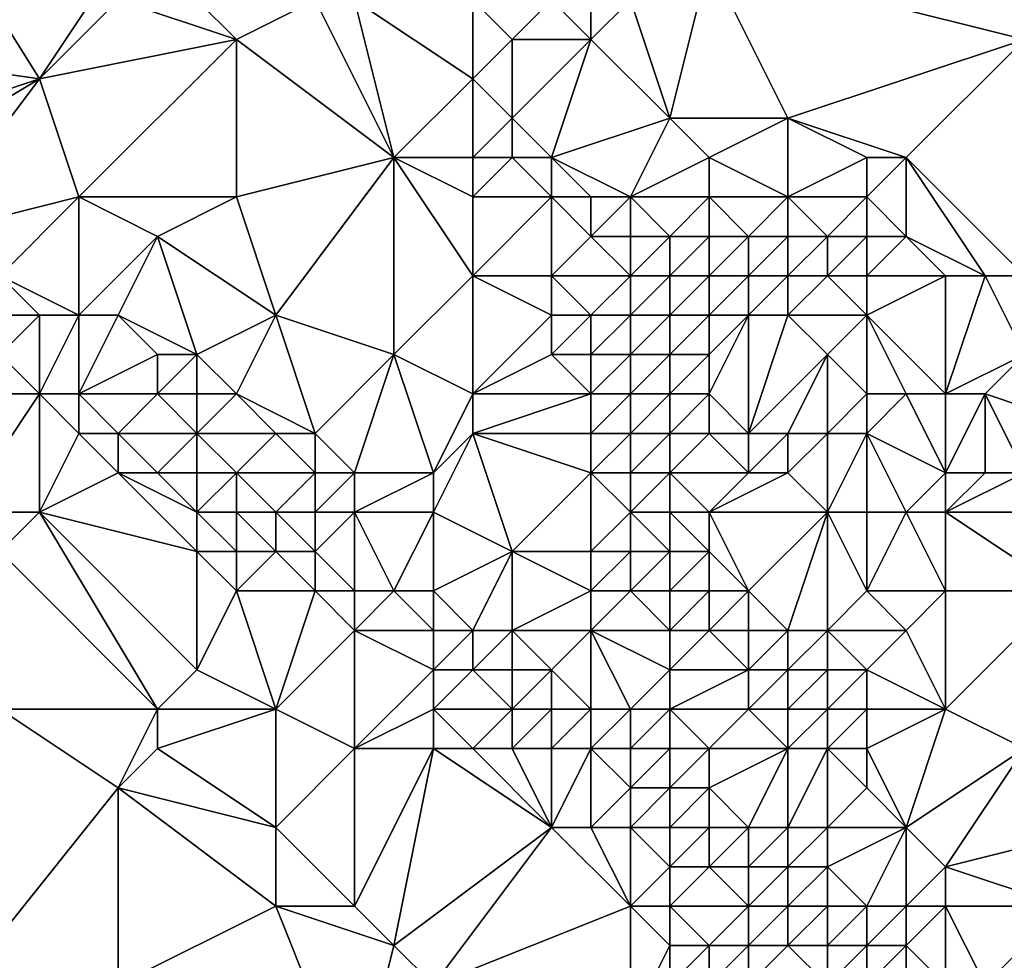
# Model space of a CAD drawing. Units: metres. Extents: x 69375 to 70000, y 357000 to 357500.
# Drawn here: x 69726 to 69750, y 357014 to 357038 of the extents above; entities that cross this region are included whole.
import ezdxf

# ---------------------------------------------------------------- set-up
doc = ezdxf.new("R2010")
doc.units = ezdxf.units.M
doc.layers.add('Terrain', color=15, linetype='Continuous')

msp = doc.modelspace()

# ---------------------------------------------------------------- linework, layer by layer
at = {"layer": 'Terrain'}
for points in [[(69721, 357044, 465.01), (69719, 357037, 468.15), (69726, 357036, 466.59), (69721, 357044, 465.01)], [(69721, 357044, 465.01), (69726, 357036, 466.59), (69728, 357039, 464.6), (69721, 357044, 465.01)], [(69751, 357037, 459.37), (69751, 357042, 457.53), (69743, 357039, 460.89), (69751, 357037, 459.37)], [(69726, 357036, 466.59), (69728, 357038, 465.04), (69728, 357039, 464.6), (69726, 357036, 466.59)], [(69742, 357035, 462.61), (69743, 357039, 460.89), (69741, 357038, 461.98), (69742, 357035, 462.61)], [(69745, 357035, 461.66), (69743, 357039, 460.89), (69742, 357035, 462.61), (69745, 357035, 461.66)], [(69745, 357035, 461.66), (69751, 357037, 459.37), (69743, 357039, 460.89), (69745, 357035, 461.66)], [(69726, 357036, 466.59), (69731, 357037, 464.59), (69728, 357038, 465.04), (69726, 357036, 466.59)], [(69731, 357037, 464.59), (69730, 357038, 464.46), (69728, 357038, 465.04), (69731, 357037, 464.59)], [(69731, 357037, 464.59), (69733, 357038, 463.8), (69730, 357038, 464.46), (69731, 357037, 464.59)], [(69735, 357034, 464.58), (69733, 357038, 463.8), (69731, 357037, 464.59), (69735, 357034, 464.58)], [(69735, 357034, 464.58), (69734, 357038, 463.44), (69733, 357038, 463.8), (69735, 357034, 464.58)], [(69735, 357034, 464.58), (69737, 357036, 462.9), (69734, 357038, 463.44), (69735, 357034, 464.58)], [(69737, 357036, 462.9), (69737, 357038, 462.28), (69734, 357038, 463.44), (69737, 357036, 462.9)], [(69737, 357036, 462.9), (69738, 357037, 462.4), (69737, 357038, 462.28), (69737, 357036, 462.9)], [(69738, 357037, 462.4), (69739, 357038, 462.31), (69737, 357038, 462.28), (69738, 357037, 462.4)], [(69740, 357037, 462.43), (69739, 357038, 462.31), (69738, 357037, 462.4), (69740, 357037, 462.43)], [(69740, 357037, 462.43), (69740, 357038, 462.24), (69739, 357038, 462.31), (69740, 357037, 462.43)], [(69742, 357035, 462.61), (69741, 357038, 461.98), (69740, 357037, 462.43), (69742, 357035, 462.61)], [(69740, 357037, 462.43), (69741, 357038, 461.98), (69740, 357038, 462.24), (69740, 357037, 462.43)], [(69726, 357036, 466.59), (69719, 357037, 468.15), (69720, 357034, 469.1), (69726, 357036, 466.59)], [(69727, 357033, 467.24), (69731, 357037, 464.59), (69726, 357036, 466.59), (69727, 357033, 467.24)], [(69731, 357033, 466.19), (69731, 357037, 464.59), (69727, 357033, 467.24), (69731, 357033, 466.19)], [(69731, 357033, 466.19), (69735, 357034, 464.58), (69731, 357037, 464.59), (69731, 357033, 466.19)], [(69738, 357035, 462.91), (69738, 357037, 462.4), (69737, 357036, 462.9), (69738, 357035, 462.91)], [(69739, 357034, 462.95), (69740, 357037, 462.43), (69738, 357035, 462.91), (69739, 357034, 462.95)], [(69738, 357035, 462.91), (69740, 357037, 462.43), (69738, 357037, 462.4), (69738, 357035, 462.91)], [(69739, 357034, 462.95), (69742, 357035, 462.61), (69740, 357037, 462.43), (69739, 357034, 462.95)], [(69748, 357034, 461.03), (69751, 357037, 459.37), (69745, 357035, 461.66), (69748, 357034, 461.03)], [(69751, 357031, 461.27), (69751, 357037, 459.37), (69748, 357034, 461.03), (69751, 357031, 461.27)], [(69726, 357036, 466.59), (69720, 357034, 469.1), (69721, 357033, 469.12), (69726, 357036, 466.59)], [(69723, 357032, 468.92), (69726, 357036, 466.59), (69721, 357033, 469.12), (69723, 357032, 468.92)], [(69723, 357032, 468.92), (69727, 357033, 467.24), (69726, 357036, 466.59), (69723, 357032, 468.92)], [(69737, 357034, 463.78), (69737, 357036, 462.9), (69735, 357034, 464.58), (69737, 357034, 463.78)], [(69737, 357034, 463.78), (69738, 357035, 462.91), (69737, 357036, 462.9), (69737, 357034, 463.78)], [(69738, 357034, 463.31), (69738, 357035, 462.91), (69737, 357034, 463.78), (69738, 357034, 463.31)], [(69739, 357034, 462.95), (69738, 357035, 462.91), (69738, 357034, 463.31), (69739, 357034, 462.95)], [(69741, 357033, 462.94), (69742, 357035, 462.61), (69739, 357034, 462.95), (69741, 357033, 462.94)], [(69741, 357033, 462.94), (69743, 357034, 462.72), (69742, 357035, 462.61), (69741, 357033, 462.94)], [(69745, 357035, 461.66), (69742, 357035, 462.61), (69743, 357034, 462.72), (69745, 357035, 461.66)], [(69745, 357033, 462.57), (69745, 357035, 461.66), (69743, 357034, 462.72), (69745, 357033, 462.57)], [(69745, 357033, 462.57), (69747, 357034, 461.33), (69745, 357035, 461.66), (69745, 357033, 462.57)], [(69748, 357034, 461.03), (69745, 357035, 461.66), (69747, 357034, 461.33), (69748, 357034, 461.03)], [(69732, 357030, 466.82), (69735, 357034, 464.58), (69731, 357033, 466.19), (69732, 357030, 466.82)], [(69735, 357029, 466.22), (69735, 357034, 464.58), (69732, 357030, 466.82), (69735, 357029, 466.22)], [(69735, 357029, 466.22), (69737, 357031, 465.08), (69735, 357034, 464.58), (69735, 357029, 466.22)], [(69737, 357031, 465.08), (69737, 357033, 464.25), (69735, 357034, 464.58), (69737, 357031, 465.08)], [(69737, 357033, 464.25), (69737, 357034, 463.78), (69735, 357034, 464.58), (69737, 357033, 464.25)], [(69739, 357033, 463.35), (69738, 357034, 463.31), (69737, 357033, 464.25), (69739, 357033, 463.35)], [(69737, 357033, 464.25), (69738, 357034, 463.31), (69737, 357034, 463.78), (69737, 357033, 464.25)], [(69739, 357033, 463.35), (69739, 357034, 462.95), (69738, 357034, 463.31), (69739, 357033, 463.35)], [(69741, 357033, 462.94), (69739, 357034, 462.95), (69740, 357033, 463.07), (69741, 357033, 462.94)], [(69740, 357033, 463.07), (69739, 357034, 462.95), (69739, 357033, 463.35), (69740, 357033, 463.07)], [(69743, 357033, 462.97), (69743, 357034, 462.72), (69741, 357033, 462.94), (69743, 357033, 462.97)], [(69745, 357033, 462.57), (69743, 357034, 462.72), (69743, 357033, 462.97), (69745, 357033, 462.57)], [(69747, 357033, 461.72), (69747, 357034, 461.33), (69745, 357033, 462.57), (69747, 357033, 461.72)], [(69748, 357032, 461.74), (69748, 357034, 461.03), (69747, 357033, 461.72), (69748, 357032, 461.74)], [(69747, 357033, 461.72), (69748, 357034, 461.03), (69747, 357034, 461.33), (69747, 357033, 461.72)], [(69751, 357031, 461.27), (69748, 357034, 461.03), (69750, 357031, 461.51), (69751, 357031, 461.27)], [(69750, 357031, 461.51), (69748, 357034, 461.03), (69748, 357032, 461.74), (69750, 357031, 461.51)], [(69725, 357031, 468.68), (69727, 357033, 467.24), (69723, 357032, 468.92), (69725, 357031, 468.68)], [(69727, 357030, 468.51), (69727, 357033, 467.24), (69725, 357031, 468.68), (69727, 357030, 468.51)], [(69727, 357030, 468.51), (69729, 357032, 467.07), (69727, 357033, 467.24), (69727, 357030, 468.51)], [(69729, 357032, 467.07), (69731, 357033, 466.19), (69727, 357033, 467.24), (69729, 357032, 467.07)], [(69732, 357030, 466.82), (69731, 357033, 466.19), (69729, 357032, 467.07), (69732, 357030, 466.82)], [(69739, 357031, 464.36), (69739, 357033, 463.35), (69737, 357031, 465.08), (69739, 357031, 464.36)], [(69737, 357031, 465.08), (69739, 357033, 463.35), (69737, 357033, 464.25), (69737, 357031, 465.08)], [(69739, 357031, 464.36), (69740, 357032, 463.44), (69739, 357033, 463.35), (69739, 357031, 464.36)], [(69740, 357032, 463.44), (69740, 357033, 463.07), (69739, 357033, 463.35), (69740, 357032, 463.44)], [(69741, 357032, 463.16), (69741, 357033, 462.94), (69740, 357032, 463.44), (69741, 357032, 463.16)], [(69740, 357032, 463.44), (69741, 357033, 462.94), (69740, 357033, 463.07), (69740, 357032, 463.44)], [(69742, 357032, 463.07), (69743, 357033, 462.97), (69741, 357033, 462.94), (69742, 357032, 463.07)], [(69742, 357032, 463.07), (69741, 357033, 462.94), (69741, 357032, 463.16), (69742, 357032, 463.07)], [(69743, 357032, 463.11), (69743, 357033, 462.97), (69742, 357032, 463.07), (69743, 357032, 463.11)], [(69744, 357032, 463.13), (69743, 357033, 462.97), (69743, 357032, 463.11), (69744, 357032, 463.13)], [(69744, 357032, 463.13), (69745, 357033, 462.57), (69743, 357033, 462.97), (69744, 357032, 463.13)], [(69745, 357032, 462.97), (69745, 357033, 462.57), (69744, 357032, 463.13), (69745, 357032, 462.97)], [(69746, 357032, 462.63), (69745, 357033, 462.57), (69745, 357032, 462.97), (69746, 357032, 462.63)], [(69746, 357032, 462.63), (69747, 357033, 461.72), (69745, 357033, 462.57), (69746, 357032, 462.63)], [(69747, 357032, 462.17), (69747, 357033, 461.72), (69746, 357032, 462.63), (69747, 357032, 462.17)], [(69748, 357032, 461.74), (69747, 357033, 461.72), (69747, 357032, 462.17), (69748, 357032, 461.74)], [(69728, 357030, 468.27), (69729, 357032, 467.07), (69727, 357030, 468.51), (69728, 357030, 468.27)], [(69730, 357029, 468.04), (69729, 357032, 467.07), (69728, 357030, 468.27), (69730, 357029, 468.04)], [(69730, 357029, 468.04), (69732, 357030, 466.82), (69729, 357032, 467.07), (69730, 357029, 468.04)], [(69741, 357031, 463.46), (69740, 357032, 463.44), (69739, 357031, 464.36), (69741, 357031, 463.46)], [(69741, 357031, 463.46), (69741, 357032, 463.16), (69740, 357032, 463.44), (69741, 357031, 463.46)], [(69742, 357031, 463.2), (69742, 357032, 463.07), (69741, 357031, 463.46), (69742, 357031, 463.2)], [(69741, 357031, 463.46), (69742, 357032, 463.07), (69741, 357032, 463.16), (69741, 357031, 463.46)], [(69743, 357031, 463.18), (69743, 357032, 463.11), (69742, 357031, 463.2), (69743, 357031, 463.18)], [(69742, 357031, 463.2), (69743, 357032, 463.11), (69742, 357032, 463.07), (69742, 357031, 463.2)], [(69744, 357031, 463.29), (69744, 357032, 463.13), (69743, 357031, 463.18), (69744, 357031, 463.29)], [(69744, 357032, 463.13), (69743, 357032, 463.11), (69743, 357031, 463.18), (69744, 357032, 463.13)], [(69745, 357031, 463.29), (69745, 357032, 462.97), (69744, 357031, 463.29), (69745, 357031, 463.29)], [(69744, 357031, 463.29), (69745, 357032, 462.97), (69744, 357032, 463.13), (69744, 357031, 463.29)], [(69746, 357031, 463.06), (69746, 357032, 462.63), (69745, 357031, 463.29), (69746, 357031, 463.06)], [(69745, 357031, 463.29), (69746, 357032, 462.63), (69745, 357032, 462.97), (69745, 357031, 463.29)], [(69747, 357031, 462.63), (69747, 357032, 462.17), (69746, 357031, 463.06), (69747, 357031, 462.63)], [(69746, 357031, 463.06), (69747, 357032, 462.17), (69746, 357032, 462.63), (69746, 357031, 463.06)], [(69749, 357031, 461.77), (69748, 357032, 461.74), (69747, 357031, 462.63), (69749, 357031, 461.77)], [(69747, 357031, 462.63), (69748, 357032, 461.74), (69747, 357032, 462.17), (69747, 357031, 462.63)], [(69750, 357031, 461.51), (69748, 357032, 461.74), (69749, 357031, 461.77), (69750, 357031, 461.51)], [(69726, 357030, 468.72), (69725, 357031, 468.68), (69724, 357030, 469.09), (69726, 357030, 468.72)], [(69727, 357030, 468.51), (69725, 357031, 468.68), (69726, 357030, 468.72), (69727, 357030, 468.51)], [(69737, 357028, 466.04), (69737, 357031, 465.08), (69735, 357029, 466.22), (69737, 357028, 466.04)], [(69737, 357028, 466.04), (69739, 357030, 464.89), (69737, 357031, 465.08), (69737, 357028, 466.04)], [(69739, 357030, 464.89), (69739, 357031, 464.36), (69737, 357031, 465.08), (69739, 357030, 464.89)], [(69740, 357030, 464.48), (69741, 357031, 463.46), (69739, 357031, 464.36), (69740, 357030, 464.48)], [(69740, 357030, 464.48), (69739, 357031, 464.36), (69739, 357030, 464.89), (69740, 357030, 464.48)], [(69741, 357030, 463.89), (69741, 357031, 463.46), (69740, 357030, 464.48), (69741, 357030, 463.89)], [(69742, 357030, 463.46), (69742, 357031, 463.2), (69741, 357030, 463.89), (69742, 357030, 463.46)], [(69741, 357030, 463.89), (69742, 357031, 463.2), (69741, 357031, 463.46), (69741, 357030, 463.89)], [(69743, 357030, 463.3), (69743, 357031, 463.18), (69742, 357030, 463.46), (69743, 357030, 463.3)], [(69742, 357030, 463.46), (69743, 357031, 463.18), (69742, 357031, 463.2), (69742, 357030, 463.46)], [(69744, 357030, 463.38), (69744, 357031, 463.29), (69743, 357030, 463.3), (69744, 357030, 463.38)], [(69744, 357031, 463.29), (69743, 357031, 463.18), (69743, 357030, 463.3), (69744, 357031, 463.29)], [(69745, 357030, 463.47), (69745, 357031, 463.29), (69744, 357030, 463.38), (69745, 357030, 463.47)], [(69744, 357030, 463.38), (69745, 357031, 463.29), (69744, 357031, 463.29), (69744, 357030, 463.38)], [(69747, 357030, 463.08), (69746, 357031, 463.06), (69745, 357030, 463.47), (69747, 357030, 463.08)], [(69745, 357030, 463.47), (69746, 357031, 463.06), (69745, 357031, 463.29), (69745, 357030, 463.47)], [(69747, 357030, 463.08), (69747, 357031, 462.63), (69746, 357031, 463.06), (69747, 357030, 463.08)], [(69749, 357028, 463.17), (69749, 357031, 461.77), (69747, 357030, 463.08), (69749, 357028, 463.17)], [(69747, 357030, 463.08), (69749, 357031, 461.77), (69747, 357031, 462.63), (69747, 357030, 463.08)], [(69749, 357028, 463.17), (69750, 357031, 461.51), (69749, 357031, 461.77), (69749, 357028, 463.17)], [(69749, 357028, 463.17), (69751, 357029, 461.9), (69750, 357031, 461.51), (69749, 357028, 463.17)], [(69751, 357029, 461.9), (69751, 357031, 461.27), (69750, 357031, 461.51), (69751, 357029, 461.9)], [(69725, 357029, 468.97), (69726, 357030, 468.72), (69724, 357030, 469.09), (69725, 357029, 468.97)], [(69726, 357028, 468.86), (69726, 357030, 468.72), (69725, 357029, 468.97), (69726, 357028, 468.86)], [(69727, 357028, 468.71), (69727, 357030, 468.51), (69726, 357028, 468.86), (69727, 357028, 468.71)], [(69726, 357028, 468.86), (69727, 357030, 468.51), (69726, 357030, 468.72), (69726, 357028, 468.86)], [(69727, 357028, 468.71), (69729, 357029, 468.34), (69728, 357030, 468.27), (69727, 357028, 468.71)], [(69727, 357028, 468.71), (69728, 357030, 468.27), (69727, 357030, 468.51), (69727, 357028, 468.71)], [(69730, 357029, 468.04), (69728, 357030, 468.27), (69729, 357029, 468.34), (69730, 357029, 468.04)], [(69731, 357028, 468.02), (69732, 357030, 466.82), (69730, 357029, 468.04), (69731, 357028, 468.02)], [(69733, 357027, 467.69), (69732, 357030, 466.82), (69731, 357028, 468.02), (69733, 357027, 467.69)], [(69733, 357027, 467.69), (69735, 357029, 466.22), (69732, 357030, 466.82), (69733, 357027, 467.69)], [(69737, 357028, 466.04), (69739, 357029, 465.3), (69739, 357030, 464.89), (69737, 357028, 466.04)], [(69740, 357029, 464.93), (69740, 357030, 464.48), (69739, 357029, 465.3), (69740, 357029, 464.93)], [(69739, 357029, 465.3), (69740, 357030, 464.48), (69739, 357030, 464.89), (69739, 357029, 465.3)], [(69741, 357029, 464.35), (69741, 357030, 463.89), (69740, 357029, 464.93), (69741, 357029, 464.35)], [(69740, 357029, 464.93), (69741, 357030, 463.89), (69740, 357030, 464.48), (69740, 357029, 464.93)], [(69742, 357029, 463.8), (69742, 357030, 463.46), (69741, 357029, 464.35), (69742, 357029, 463.8)], [(69741, 357029, 464.35), (69742, 357030, 463.46), (69741, 357030, 463.89), (69741, 357029, 464.35)], [(69743, 357029, 463.48), (69743, 357030, 463.3), (69742, 357029, 463.8), (69743, 357029, 463.48)], [(69742, 357029, 463.8), (69743, 357030, 463.3), (69742, 357030, 463.46), (69742, 357029, 463.8)], [(69744, 357027, 464.01), (69744, 357030, 463.38), (69743, 357028, 463.82), (69744, 357027, 464.01)], [(69744, 357030, 463.38), (69743, 357030, 463.3), (69743, 357029, 463.48), (69744, 357030, 463.38)], [(69744, 357030, 463.38), (69743, 357029, 463.48), (69743, 357028, 463.82), (69744, 357030, 463.38)], [(69744, 357027, 464.01), (69746, 357029, 463.64), (69745, 357030, 463.47), (69744, 357027, 464.01)], [(69744, 357027, 464.01), (69745, 357030, 463.47), (69744, 357030, 463.38), (69744, 357027, 464.01)], [(69746, 357029, 463.64), (69747, 357030, 463.08), (69745, 357030, 463.47), (69746, 357029, 463.64)], [(69747, 357028, 463.78), (69747, 357030, 463.08), (69746, 357029, 463.64), (69747, 357028, 463.78)], [(69749, 357028, 463.17), (69747, 357030, 463.08), (69748, 357028, 463.55), (69749, 357028, 463.17)], [(69748, 357028, 463.55), (69747, 357030, 463.08), (69747, 357028, 463.78), (69748, 357028, 463.55)], [(69726, 357028, 468.86), (69725, 357029, 468.97), (69724, 357028, 469.33), (69726, 357028, 468.86)], [(69729, 357028, 468.48), (69729, 357029, 468.34), (69727, 357028, 468.71), (69729, 357028, 468.48)], [(69730, 357028, 468.29), (69730, 357029, 468.04), (69729, 357028, 468.48), (69730, 357028, 468.29)], [(69729, 357028, 468.48), (69730, 357029, 468.04), (69729, 357029, 468.34), (69729, 357028, 468.48)], [(69731, 357028, 468.02), (69730, 357029, 468.04), (69730, 357028, 468.29), (69731, 357028, 468.02)], [(69734, 357026, 467.7), (69735, 357029, 466.22), (69733, 357027, 467.69), (69734, 357026, 467.7)], [(69736, 357026, 467.2), (69735, 357029, 466.22), (69734, 357026, 467.7), (69736, 357026, 467.2)], [(69736, 357026, 467.2), (69737, 357028, 466.04), (69735, 357029, 466.22), (69736, 357026, 467.2)], [(69740, 357028, 465.31), (69739, 357029, 465.3), (69737, 357028, 466.04), (69740, 357028, 465.31)], [(69740, 357028, 465.31), (69740, 357029, 464.93), (69739, 357029, 465.3), (69740, 357028, 465.31)], [(69741, 357028, 464.79), (69741, 357029, 464.35), (69740, 357028, 465.31), (69741, 357028, 464.79)], [(69740, 357028, 465.31), (69741, 357029, 464.35), (69740, 357029, 464.93), (69740, 357028, 465.31)], [(69742, 357028, 464.22), (69742, 357029, 463.8), (69741, 357028, 464.79), (69742, 357028, 464.22)], [(69741, 357028, 464.79), (69742, 357029, 463.8), (69741, 357029, 464.35), (69741, 357028, 464.79)], [(69743, 357028, 463.82), (69743, 357029, 463.48), (69742, 357028, 464.22), (69743, 357028, 463.82)], [(69742, 357028, 464.22), (69743, 357029, 463.48), (69742, 357029, 463.8), (69742, 357028, 464.22)], [(69745, 357027, 463.88), (69746, 357029, 463.64), (69744, 357027, 464.01), (69745, 357027, 463.88)], [(69746, 357027, 463.91), (69746, 357029, 463.64), (69745, 357027, 463.88), (69746, 357027, 463.91)], [(69746, 357027, 463.91), (69747, 357028, 463.78), (69746, 357029, 463.64), (69746, 357027, 463.91)], [(69750, 357028, 462.75), (69751, 357029, 461.9), (69749, 357028, 463.17), (69750, 357028, 462.75)], [(69753, 357027, 462.25), (69751, 357029, 461.9), (69750, 357028, 462.75), (69753, 357027, 462.25)], [(69726, 357025, 469.91), (69726, 357028, 468.86), (69724, 357025, 470.66), (69726, 357025, 469.91)], [(69724, 357025, 470.66), (69726, 357028, 468.86), (69724, 357028, 469.33), (69724, 357025, 470.66)], [(69726, 357025, 469.91), (69727, 357027, 468.77), (69726, 357028, 468.86), (69726, 357025, 469.91)], [(69727, 357027, 468.77), (69727, 357028, 468.71), (69726, 357028, 468.86), (69727, 357027, 468.77)], [(69728, 357027, 468.59), (69729, 357028, 468.48), (69727, 357028, 468.71), (69728, 357027, 468.59)], [(69728, 357027, 468.59), (69727, 357028, 468.71), (69727, 357027, 468.77), (69728, 357027, 468.59)], [(69730, 357027, 468.34), (69729, 357028, 468.48), (69728, 357027, 468.59), (69730, 357027, 468.34)], [(69730, 357027, 468.34), (69730, 357028, 468.29), (69729, 357028, 468.48), (69730, 357027, 468.34)], [(69732, 357027, 467.97), (69731, 357028, 468.02), (69730, 357027, 468.34), (69732, 357027, 467.97)], [(69730, 357027, 468.34), (69731, 357028, 468.02), (69730, 357028, 468.29), (69730, 357027, 468.34)], [(69733, 357027, 467.69), (69731, 357028, 468.02), (69732, 357027, 467.97), (69733, 357027, 467.69)], [(69736, 357026, 467.2), (69737, 357027, 466.49), (69737, 357028, 466.04), (69736, 357026, 467.2)], [(69740, 357027, 465.74), (69740, 357028, 465.31), (69737, 357027, 466.49), (69740, 357027, 465.74)], [(69737, 357027, 466.49), (69740, 357028, 465.31), (69737, 357028, 466.04), (69737, 357027, 466.49)], [(69741, 357027, 465.29), (69741, 357028, 464.79), (69740, 357027, 465.74), (69741, 357027, 465.29)], [(69740, 357027, 465.74), (69741, 357028, 464.79), (69740, 357028, 465.31), (69740, 357027, 465.74)], [(69742, 357027, 464.78), (69742, 357028, 464.22), (69741, 357027, 465.29), (69742, 357027, 464.78)], [(69741, 357027, 465.29), (69742, 357028, 464.22), (69741, 357028, 464.79), (69741, 357027, 465.29)], [(69743, 357027, 464.32), (69743, 357028, 463.82), (69742, 357027, 464.78), (69743, 357027, 464.32)], [(69742, 357027, 464.78), (69743, 357028, 463.82), (69742, 357028, 464.22), (69742, 357027, 464.78)], [(69744, 357027, 464.01), (69743, 357028, 463.82), (69743, 357027, 464.32), (69744, 357027, 464.01)], [(69747, 357027, 463.97), (69747, 357028, 463.78), (69746, 357027, 463.91), (69747, 357027, 463.97)], [(69749, 357026, 464.14), (69748, 357028, 463.55), (69747, 357027, 463.97), (69749, 357026, 464.14)], [(69747, 357027, 463.97), (69748, 357028, 463.55), (69747, 357028, 463.78), (69747, 357027, 463.97)], [(69749, 357026, 464.14), (69749, 357028, 463.17), (69748, 357028, 463.55), (69749, 357026, 464.14)], [(69750, 357026, 464.02), (69750, 357028, 462.75), (69749, 357026, 464.14), (69750, 357026, 464.02)], [(69749, 357026, 464.14), (69750, 357028, 462.75), (69749, 357028, 463.17), (69749, 357026, 464.14)], [(69751, 357026, 463.81), (69750, 357028, 462.75), (69750, 357026, 464.02), (69751, 357026, 463.81)], [(69751, 357026, 463.81), (69753, 357027, 462.25), (69750, 357028, 462.75), (69751, 357026, 463.81)], [(69726, 357025, 469.91), (69728, 357026, 468.72), (69727, 357027, 468.77), (69726, 357025, 469.91)], [(69728, 357026, 468.72), (69728, 357027, 468.59), (69727, 357027, 468.77), (69728, 357026, 468.72)], [(69729, 357026, 468.49), (69730, 357027, 468.34), (69728, 357027, 468.59), (69729, 357026, 468.49)], [(69729, 357026, 468.49), (69728, 357027, 468.59), (69728, 357026, 468.72), (69729, 357026, 468.49)], [(69730, 357026, 468.32), (69730, 357027, 468.34), (69729, 357026, 468.49), (69730, 357026, 468.32)], [(69731, 357026, 468.2), (69732, 357027, 467.97), (69730, 357027, 468.34), (69731, 357026, 468.2)], [(69731, 357026, 468.2), (69730, 357027, 468.34), (69730, 357026, 468.32), (69731, 357026, 468.2)], [(69733, 357026, 467.92), (69732, 357027, 467.97), (69731, 357026, 468.2), (69733, 357026, 467.92)], [(69733, 357026, 467.92), (69733, 357027, 467.69), (69732, 357027, 467.97), (69733, 357026, 467.92)], [(69734, 357026, 467.7), (69733, 357027, 467.69), (69733, 357026, 467.92), (69734, 357026, 467.7)], [(69736, 357025, 467.48), (69737, 357027, 466.49), (69736, 357026, 467.2), (69736, 357025, 467.48)], [(69736, 357025, 467.48), (69738, 357024, 467.38), (69737, 357027, 466.49), (69736, 357025, 467.48)], [(69740, 357026, 466.25), (69740, 357027, 465.74), (69737, 357027, 466.49), (69740, 357026, 466.25)], [(69740, 357026, 466.25), (69737, 357027, 466.49), (69738, 357024, 467.38), (69740, 357026, 466.25)], [(69741, 357026, 465.87), (69741, 357027, 465.29), (69740, 357026, 466.25), (69741, 357026, 465.87)], [(69740, 357026, 466.25), (69741, 357027, 465.29), (69740, 357027, 465.74), (69740, 357026, 466.25)], [(69742, 357026, 465.42), (69742, 357027, 464.78), (69741, 357026, 465.87), (69742, 357026, 465.42)], [(69741, 357026, 465.87), (69742, 357027, 464.78), (69741, 357027, 465.29), (69741, 357026, 465.87)], [(69742, 357026, 465.42), (69743, 357027, 464.32), (69742, 357027, 464.78), (69742, 357026, 465.42)], [(69744, 357026, 464.52), (69743, 357027, 464.32), (69742, 357026, 465.42), (69744, 357026, 464.52)], [(69744, 357026, 464.52), (69744, 357027, 464.01), (69743, 357027, 464.32), (69744, 357026, 464.52)], [(69745, 357026, 464.19), (69745, 357027, 463.88), (69744, 357026, 464.52), (69745, 357026, 464.19)], [(69744, 357026, 464.52), (69745, 357027, 463.88), (69744, 357027, 464.01), (69744, 357026, 464.52)], [(69746, 357025, 464.31), (69746, 357027, 463.91), (69745, 357026, 464.19), (69746, 357025, 464.31)], [(69745, 357026, 464.19), (69746, 357027, 463.91), (69745, 357027, 463.88), (69745, 357026, 464.19)], [(69747, 357025, 464.18), (69747, 357027, 463.97), (69746, 357025, 464.31), (69747, 357025, 464.18)], [(69746, 357025, 464.31), (69747, 357027, 463.97), (69746, 357027, 463.91), (69746, 357025, 464.31)], [(69748, 357025, 464.26), (69749, 357026, 464.14), (69747, 357027, 463.97), (69748, 357025, 464.26)], [(69748, 357025, 464.26), (69747, 357027, 463.97), (69747, 357025, 464.18), (69748, 357025, 464.26)], [(69726, 357025, 469.91), (69730, 357024, 468.82), (69728, 357026, 468.72), (69726, 357025, 469.91)], [(69730, 357025, 468.44), (69729, 357026, 468.49), (69728, 357026, 468.72), (69730, 357025, 468.44)], [(69730, 357025, 468.44), (69728, 357026, 468.72), (69730, 357024, 468.82), (69730, 357025, 468.44)], [(69730, 357025, 468.44), (69730, 357026, 468.32), (69729, 357026, 468.49), (69730, 357025, 468.44)], [(69731, 357025, 468.25), (69731, 357026, 468.2), (69730, 357025, 468.44), (69731, 357025, 468.25)], [(69730, 357025, 468.44), (69731, 357026, 468.2), (69730, 357026, 468.32), (69730, 357025, 468.44)], [(69732, 357025, 468.11), (69733, 357026, 467.92), (69731, 357026, 468.2), (69732, 357025, 468.11)], [(69732, 357025, 468.11), (69731, 357026, 468.2), (69731, 357025, 468.25), (69732, 357025, 468.11)], [(69733, 357025, 467.97), (69733, 357026, 467.92), (69732, 357025, 468.11), (69733, 357025, 467.97)], [(69734, 357025, 467.82), (69734, 357026, 467.7), (69733, 357025, 467.97), (69734, 357025, 467.82)], [(69733, 357025, 467.97), (69734, 357026, 467.7), (69733, 357026, 467.92), (69733, 357025, 467.97)], [(69736, 357025, 467.48), (69736, 357026, 467.2), (69734, 357025, 467.82), (69736, 357025, 467.48)], [(69734, 357025, 467.82), (69736, 357026, 467.2), (69734, 357026, 467.7), (69734, 357025, 467.82)], [(69740, 357026, 466.25), (69738, 357024, 467.38), (69740, 357024, 467.09), (69740, 357026, 466.25)], [(69741, 357025, 466.44), (69741, 357026, 465.87), (69740, 357026, 466.25), (69741, 357025, 466.44)], [(69741, 357025, 466.44), (69740, 357026, 466.25), (69740, 357024, 467.09), (69741, 357025, 466.44)], [(69742, 357025, 466.05), (69742, 357026, 465.42), (69741, 357025, 466.44), (69742, 357025, 466.05)], [(69741, 357025, 466.44), (69742, 357026, 465.42), (69741, 357026, 465.87), (69741, 357025, 466.44)], [(69743, 357025, 465.63), (69742, 357026, 465.42), (69742, 357025, 466.05), (69743, 357025, 465.63)], [(69744, 357026, 464.52), (69742, 357026, 465.42), (69743, 357025, 465.63), (69744, 357026, 464.52)], [(69746, 357025, 464.31), (69745, 357026, 464.19), (69743, 357025, 465.63), (69746, 357025, 464.31)], [(69745, 357026, 464.19), (69744, 357026, 464.52), (69743, 357025, 465.63), (69745, 357026, 464.19)], [(69749, 357025, 464.36), (69749, 357026, 464.14), (69748, 357025, 464.26), (69749, 357025, 464.36)], [(69752, 357025, 464.09), (69751, 357026, 463.81), (69749, 357025, 464.36), (69752, 357025, 464.09)], [(69749, 357025, 464.36), (69751, 357026, 463.81), (69750, 357026, 464.02), (69749, 357025, 464.36)], [(69749, 357025, 464.36), (69750, 357026, 464.02), (69749, 357026, 464.14), (69749, 357025, 464.36)], [(69726, 357025, 469.91), (69724, 357025, 470.66), (69725, 357024, 470.67), (69726, 357025, 469.91)], [(69726, 357025, 469.91), (69725, 357024, 470.67), (69729, 357020, 470.96), (69726, 357025, 469.91)], [(69726, 357025, 469.91), (69729, 357020, 470.96), (69730, 357021, 470.37), (69726, 357025, 469.91)], [(69726, 357025, 469.91), (69730, 357021, 470.37), (69730, 357024, 468.82), (69726, 357025, 469.91)], [(69731, 357025, 468.25), (69730, 357025, 468.44), (69731, 357024, 468.51), (69731, 357025, 468.25)], [(69730, 357025, 468.44), (69730, 357024, 468.82), (69731, 357024, 468.51), (69730, 357025, 468.44)], [(69732, 357025, 468.11), (69731, 357025, 468.25), (69732, 357024, 468.25), (69732, 357025, 468.11)], [(69731, 357025, 468.25), (69731, 357024, 468.51), (69732, 357024, 468.25), (69731, 357025, 468.25)], [(69733, 357025, 467.97), (69732, 357025, 468.11), (69733, 357024, 468.03), (69733, 357025, 467.97)], [(69732, 357025, 468.11), (69732, 357024, 468.25), (69733, 357024, 468.03), (69732, 357025, 468.11)], [(69734, 357025, 467.82), (69733, 357025, 467.97), (69733, 357024, 468.03), (69734, 357025, 467.82)], [(69734, 357025, 467.82), (69733, 357024, 468.03), (69734, 357023, 468.01), (69734, 357025, 467.82)], [(69736, 357025, 467.48), (69734, 357025, 467.82), (69735, 357023, 467.74), (69736, 357025, 467.48)], [(69734, 357025, 467.82), (69734, 357023, 468.01), (69735, 357023, 467.74), (69734, 357025, 467.82)], [(69736, 357025, 467.48), (69735, 357023, 467.74), (69736, 357023, 467.55), (69736, 357025, 467.48)], [(69736, 357025, 467.48), (69736, 357023, 467.55), (69738, 357024, 467.38), (69736, 357025, 467.48)], [(69741, 357025, 466.44), (69740, 357024, 467.09), (69741, 357024, 466.83), (69741, 357025, 466.44)], [(69742, 357025, 466.05), (69741, 357025, 466.44), (69742, 357024, 466.54), (69742, 357025, 466.05)], [(69741, 357025, 466.44), (69741, 357024, 466.83), (69742, 357024, 466.54), (69741, 357025, 466.44)], [(69743, 357025, 465.63), (69742, 357025, 466.05), (69743, 357024, 466.22), (69743, 357025, 465.63)], [(69742, 357025, 466.05), (69742, 357024, 466.54), (69743, 357024, 466.22), (69742, 357025, 466.05)], [(69743, 357025, 465.63), (69743, 357024, 466.22), (69744, 357023, 466.29), (69743, 357025, 465.63)], [(69746, 357025, 464.31), (69743, 357025, 465.63), (69744, 357023, 466.29), (69746, 357025, 464.31)], [(69746, 357025, 464.31), (69744, 357023, 466.29), (69745, 357022, 466.2), (69746, 357025, 464.31)], [(69746, 357025, 464.31), (69745, 357022, 466.2), (69746, 357022, 465.65), (69746, 357025, 464.31)], [(69747, 357025, 464.18), (69746, 357025, 464.31), (69747, 357023, 464.73), (69747, 357025, 464.18)], [(69746, 357025, 464.31), (69746, 357022, 465.65), (69747, 357023, 464.73), (69746, 357025, 464.31)], [(69748, 357025, 464.26), (69747, 357025, 464.18), (69747, 357023, 464.73), (69748, 357025, 464.26)], [(69748, 357025, 464.26), (69747, 357023, 464.73), (69749, 357023, 464.54), (69748, 357025, 464.26)], [(69749, 357025, 464.36), (69748, 357025, 464.26), (69749, 357023, 464.54), (69749, 357025, 464.36)], [(69752, 357025, 464.09), (69749, 357025, 464.36), (69752, 357023, 464.71), (69752, 357025, 464.09)], [(69749, 357025, 464.36), (69749, 357023, 464.54), (69752, 357023, 464.71), (69749, 357025, 464.36)], [(69729, 357020, 470.96), (69725, 357024, 470.67), (69725, 357020, 471.8), (69729, 357020, 470.96)], [(69730, 357021, 470.37), (69731, 357023, 468.99), (69730, 357024, 468.82), (69730, 357021, 470.37)], [(69731, 357023, 468.99), (69731, 357024, 468.51), (69730, 357024, 468.82), (69731, 357023, 468.99)], [(69733, 357023, 468.31), (69732, 357024, 468.25), (69731, 357023, 468.99), (69733, 357023, 468.31)], [(69731, 357023, 468.99), (69732, 357024, 468.25), (69731, 357024, 468.51), (69731, 357023, 468.99)], [(69733, 357023, 468.31), (69733, 357024, 468.03), (69732, 357024, 468.25), (69733, 357023, 468.31)], [(69734, 357023, 468.01), (69733, 357024, 468.03), (69733, 357023, 468.31), (69734, 357023, 468.01)], [(69737, 357022, 467.45), (69738, 357024, 467.38), (69736, 357023, 467.55), (69737, 357022, 467.45)], [(69738, 357022, 467.22), (69738, 357024, 467.38), (69737, 357022, 467.45), (69738, 357022, 467.22)], [(69738, 357022, 467.22), (69740, 357023, 467.14), (69738, 357024, 467.38), (69738, 357022, 467.22)], [(69740, 357023, 467.14), (69740, 357024, 467.09), (69738, 357024, 467.38), (69740, 357023, 467.14)], [(69741, 357023, 466.97), (69741, 357024, 466.83), (69740, 357023, 467.14), (69741, 357023, 466.97)], [(69740, 357023, 467.14), (69741, 357024, 466.83), (69740, 357024, 467.09), (69740, 357023, 467.14)], [(69742, 357023, 466.8), (69742, 357024, 466.54), (69741, 357023, 466.97), (69742, 357023, 466.8)], [(69741, 357023, 466.97), (69742, 357024, 466.54), (69741, 357024, 466.83), (69741, 357023, 466.97)], [(69743, 357023, 466.61), (69743, 357024, 466.22), (69742, 357023, 466.8), (69743, 357023, 466.61)], [(69742, 357023, 466.8), (69743, 357024, 466.22), (69742, 357024, 466.54), (69742, 357023, 466.8)], [(69744, 357023, 466.29), (69743, 357024, 466.22), (69743, 357023, 466.61), (69744, 357023, 466.29)], [(69732, 357020, 470.24), (69731, 357023, 468.99), (69730, 357021, 470.37), (69732, 357020, 470.24)], [(69732, 357020, 470.24), (69733, 357023, 468.31), (69731, 357023, 468.99), (69732, 357020, 470.24)], [(69732, 357020, 470.24), (69734, 357022, 468.48), (69733, 357023, 468.31), (69732, 357020, 470.24)], [(69734, 357022, 468.48), (69734, 357023, 468.01), (69733, 357023, 468.31), (69734, 357022, 468.48)], [(69736, 357022, 467.78), (69735, 357023, 467.74), (69734, 357022, 468.48), (69736, 357022, 467.78)], [(69734, 357022, 468.48), (69735, 357023, 467.74), (69734, 357023, 468.01), (69734, 357022, 468.48)], [(69736, 357022, 467.78), (69736, 357023, 467.55), (69735, 357023, 467.74), (69736, 357022, 467.78)], [(69737, 357022, 467.45), (69736, 357023, 467.55), (69736, 357022, 467.78), (69737, 357022, 467.45)], [(69740, 357022, 467.01), (69740, 357023, 467.14), (69738, 357022, 467.22), (69740, 357022, 467.01)], [(69742, 357022, 466.84), (69741, 357023, 466.97), (69740, 357022, 467.01), (69742, 357022, 466.84)], [(69740, 357022, 467.01), (69741, 357023, 466.97), (69740, 357023, 467.14), (69740, 357022, 467.01)], [(69742, 357022, 466.84), (69742, 357023, 466.8), (69741, 357023, 466.97), (69742, 357022, 466.84)], [(69743, 357022, 466.75), (69743, 357023, 466.61), (69742, 357022, 466.84), (69743, 357022, 466.75)], [(69742, 357022, 466.84), (69743, 357023, 466.61), (69742, 357023, 466.8), (69742, 357022, 466.84)], [(69744, 357022, 466.58), (69744, 357023, 466.29), (69743, 357022, 466.75), (69744, 357022, 466.58)], [(69744, 357023, 466.29), (69743, 357023, 466.61), (69743, 357022, 466.75), (69744, 357023, 466.29)], [(69745, 357022, 466.2), (69744, 357023, 466.29), (69744, 357022, 466.58), (69745, 357022, 466.2)], [(69748, 357022, 464.79), (69747, 357023, 464.73), (69746, 357022, 465.65), (69748, 357022, 464.79)], [(69748, 357022, 464.79), (69749, 357023, 464.54), (69747, 357023, 464.73), (69748, 357022, 464.79)], [(69749, 357020, 465.06), (69749, 357023, 464.54), (69748, 357022, 464.79), (69749, 357020, 465.06)], [(69751, 357019, 465.08), (69752, 357023, 464.71), (69749, 357020, 465.06), (69751, 357019, 465.08)], [(69749, 357020, 465.06), (69752, 357023, 464.71), (69749, 357023, 464.54), (69749, 357020, 465.06)], [(69734, 357019, 470.09), (69734, 357022, 468.48), (69732, 357020, 470.24), (69734, 357019, 470.09)], [(69734, 357019, 470.09), (69736, 357021, 468.31), (69734, 357022, 468.48), (69734, 357019, 470.09)], [(69736, 357021, 468.31), (69736, 357022, 467.78), (69734, 357022, 468.48), (69736, 357021, 468.31)], [(69737, 357021, 467.82), (69737, 357022, 467.45), (69736, 357021, 468.31), (69737, 357021, 467.82)], [(69736, 357021, 468.31), (69737, 357022, 467.45), (69736, 357022, 467.78), (69736, 357021, 468.31)], [(69738, 357021, 467.39), (69738, 357022, 467.22), (69737, 357021, 467.82), (69738, 357021, 467.39)], [(69737, 357021, 467.82), (69738, 357022, 467.22), (69737, 357022, 467.45), (69737, 357021, 467.82)], [(69739, 357021, 467.09), (69738, 357022, 467.22), (69738, 357021, 467.39), (69739, 357021, 467.09)], [(69739, 357021, 467.09), (69740, 357022, 467.01), (69738, 357022, 467.22), (69739, 357021, 467.09)], [(69740, 357020, 467.02), (69740, 357022, 467.01), (69739, 357021, 467.09), (69740, 357020, 467.02)], [(69741, 357020, 466.77), (69740, 357022, 467.01), (69740, 357020, 467.02), (69741, 357020, 466.77)], [(69741, 357020, 466.77), (69742, 357021, 466.72), (69740, 357022, 467.01), (69741, 357020, 466.77)], [(69742, 357021, 466.72), (69742, 357022, 466.84), (69740, 357022, 467.01), (69742, 357021, 466.72)], [(69742, 357021, 466.72), (69743, 357022, 466.75), (69742, 357022, 466.84), (69742, 357021, 466.72)], [(69744, 357021, 466.59), (69743, 357022, 466.75), (69742, 357021, 466.72), (69744, 357021, 466.59)], [(69744, 357021, 466.59), (69744, 357022, 466.58), (69743, 357022, 466.75), (69744, 357021, 466.59)], [(69745, 357021, 466.34), (69745, 357022, 466.2), (69744, 357021, 466.59), (69745, 357021, 466.34)], [(69744, 357021, 466.59), (69745, 357022, 466.2), (69744, 357022, 466.58), (69744, 357021, 466.59)], [(69746, 357021, 465.9), (69746, 357022, 465.65), (69745, 357021, 466.34), (69746, 357021, 465.9)], [(69745, 357021, 466.34), (69746, 357022, 465.65), (69745, 357022, 466.2), (69745, 357021, 466.34)], [(69747, 357021, 465.42), (69746, 357022, 465.65), (69746, 357021, 465.9), (69747, 357021, 465.42)], [(69747, 357021, 465.42), (69748, 357022, 464.79), (69746, 357022, 465.65), (69747, 357021, 465.42)], [(69749, 357020, 465.06), (69748, 357022, 464.79), (69747, 357021, 465.42), (69749, 357020, 465.06)], [(69732, 357020, 470.24), (69730, 357021, 470.37), (69729, 357020, 470.96), (69732, 357020, 470.24)], [(69734, 357019, 470.09), (69736, 357020, 468.98), (69736, 357021, 468.31), (69734, 357019, 470.09)], [(69738, 357020, 467.89), (69737, 357021, 467.82), (69736, 357020, 468.98), (69738, 357020, 467.89)], [(69736, 357020, 468.98), (69737, 357021, 467.82), (69736, 357021, 468.31), (69736, 357020, 468.98)], [(69738, 357020, 467.89), (69738, 357021, 467.39), (69737, 357021, 467.82), (69738, 357020, 467.89)], [(69739, 357020, 467.41), (69739, 357021, 467.09), (69738, 357020, 467.89), (69739, 357020, 467.41)], [(69738, 357020, 467.89), (69739, 357021, 467.09), (69738, 357021, 467.39), (69738, 357020, 467.89)], [(69740, 357020, 467.02), (69739, 357021, 467.09), (69739, 357020, 467.41), (69740, 357020, 467.02)], [(69742, 357020, 466.61), (69742, 357021, 466.72), (69741, 357020, 466.77), (69742, 357020, 466.61)], [(69744, 357020, 466.41), (69744, 357021, 466.59), (69742, 357020, 466.61), (69744, 357020, 466.41)], [(69744, 357021, 466.59), (69742, 357021, 466.72), (69742, 357020, 466.61), (69744, 357021, 466.59)], [(69745, 357020, 466.24), (69745, 357021, 466.34), (69744, 357020, 466.41), (69745, 357020, 466.24)], [(69744, 357020, 466.41), (69745, 357021, 466.34), (69744, 357021, 466.59), (69744, 357020, 466.41)], [(69746, 357020, 465.93), (69746, 357021, 465.9), (69745, 357020, 466.24), (69746, 357020, 465.93)], [(69745, 357020, 466.24), (69746, 357021, 465.9), (69745, 357021, 466.34), (69745, 357020, 466.24)], [(69747, 357020, 465.56), (69747, 357021, 465.42), (69746, 357020, 465.93), (69747, 357020, 465.56)], [(69746, 357020, 465.93), (69747, 357021, 465.42), (69746, 357021, 465.9), (69746, 357020, 465.93)], [(69749, 357020, 465.06), (69747, 357021, 465.42), (69747, 357020, 465.56), (69749, 357020, 465.06)], [(69724, 357013, 474.13), (69728, 357018, 471.78), (69725, 357020, 471.8), (69724, 357013, 474.13)], [(69728, 357018, 471.78), (69729, 357020, 470.96), (69725, 357020, 471.8), (69728, 357018, 471.78)], [(69728, 357018, 471.78), (69729, 357019, 471.27), (69729, 357020, 470.96), (69728, 357018, 471.78)], [(69732, 357017, 471.18), (69732, 357020, 470.24), (69729, 357019, 471.27), (69732, 357017, 471.18)], [(69729, 357019, 471.27), (69732, 357020, 470.24), (69729, 357020, 470.96), (69729, 357019, 471.27)], [(69732, 357017, 471.18), (69734, 357019, 470.09), (69732, 357020, 470.24), (69732, 357017, 471.18)], [(69736, 357019, 469.51), (69736, 357020, 468.98), (69734, 357019, 470.09), (69736, 357019, 469.51)], [(69737, 357019, 469.08), (69736, 357020, 468.98), (69736, 357019, 469.51), (69737, 357019, 469.08)], [(69737, 357019, 469.08), (69738, 357020, 467.89), (69736, 357020, 468.98), (69737, 357019, 469.08)], [(69738, 357019, 468.56), (69738, 357020, 467.89), (69737, 357019, 469.08), (69738, 357019, 468.56)], [(69739, 357019, 468.01), (69739, 357020, 467.41), (69738, 357019, 468.56), (69739, 357019, 468.01)], [(69738, 357019, 468.56), (69739, 357020, 467.41), (69738, 357020, 467.89), (69738, 357019, 468.56)], [(69740, 357019, 467.44), (69740, 357020, 467.02), (69739, 357019, 468.01), (69740, 357019, 467.44)], [(69739, 357019, 468.01), (69740, 357020, 467.02), (69739, 357020, 467.41), (69739, 357019, 468.01)], [(69741, 357019, 466.95), (69741, 357020, 466.77), (69740, 357019, 467.44), (69741, 357019, 466.95)], [(69740, 357019, 467.44), (69741, 357020, 466.77), (69740, 357020, 467.02), (69740, 357019, 467.44)], [(69742, 357019, 466.58), (69742, 357020, 466.61), (69741, 357019, 466.95), (69742, 357019, 466.58)], [(69741, 357019, 466.95), (69742, 357020, 466.61), (69741, 357020, 466.77), (69741, 357019, 466.95)], [(69743, 357019, 466.38), (69742, 357020, 466.61), (69742, 357019, 466.58), (69743, 357019, 466.38)], [(69744, 357020, 466.41), (69742, 357020, 466.61), (69743, 357019, 466.38), (69744, 357020, 466.41)], [(69745, 357019, 466.1), (69744, 357020, 466.41), (69743, 357019, 466.38), (69745, 357019, 466.1)], [(69745, 357019, 466.1), (69745, 357020, 466.24), (69744, 357020, 466.41), (69745, 357019, 466.1)], [(69746, 357019, 465.88), (69746, 357020, 465.93), (69745, 357019, 466.1), (69746, 357019, 465.88)], [(69745, 357019, 466.1), (69746, 357020, 465.93), (69745, 357020, 466.24), (69745, 357019, 466.1)], [(69747, 357019, 465.61), (69747, 357020, 465.56), (69746, 357019, 465.88), (69747, 357019, 465.61)], [(69746, 357019, 465.88), (69747, 357020, 465.56), (69746, 357020, 465.93), (69746, 357019, 465.88)], [(69748, 357017, 465.6), (69749, 357020, 465.06), (69747, 357019, 465.61), (69748, 357017, 465.6)], [(69747, 357019, 465.61), (69749, 357020, 465.06), (69747, 357020, 465.56), (69747, 357019, 465.61)], [(69748, 357017, 465.6), (69751, 357019, 465.08), (69749, 357020, 465.06), (69748, 357017, 465.6)], [(69732, 357017, 471.18), (69729, 357019, 471.27), (69728, 357018, 471.78), (69732, 357017, 471.18)], [(69734, 357015, 471.23), (69734, 357019, 470.09), (69732, 357017, 471.18), (69734, 357015, 471.23)], [(69735, 357014, 471.24), (69736, 357019, 469.51), (69734, 357015, 471.23), (69735, 357014, 471.24)], [(69734, 357015, 471.23), (69736, 357019, 469.51), (69734, 357019, 470.09), (69734, 357015, 471.23)], [(69735, 357014, 471.24), (69739, 357017, 469.22), (69736, 357019, 469.51), (69735, 357014, 471.24)], [(69739, 357017, 469.22), (69737, 357019, 469.08), (69736, 357019, 469.51), (69739, 357017, 469.22)], [(69739, 357017, 469.22), (69738, 357019, 468.56), (69737, 357019, 469.08), (69739, 357017, 469.22)], [(69739, 357017, 469.22), (69739, 357019, 468.01), (69738, 357019, 468.56), (69739, 357017, 469.22)], [(69740, 357017, 468.71), (69740, 357019, 467.44), (69739, 357017, 469.22), (69740, 357017, 468.71)], [(69739, 357017, 469.22), (69740, 357019, 467.44), (69739, 357019, 468.01), (69739, 357017, 469.22)], [(69740, 357017, 468.71), (69741, 357018, 467.37), (69740, 357019, 467.44), (69740, 357017, 468.71)], [(69741, 357018, 467.37), (69741, 357019, 466.95), (69740, 357019, 467.44), (69741, 357018, 467.37)], [(69742, 357018, 466.75), (69742, 357019, 466.58), (69741, 357018, 467.37), (69742, 357018, 466.75)], [(69741, 357018, 467.37), (69742, 357019, 466.58), (69741, 357019, 466.95), (69741, 357018, 467.37)], [(69743, 357018, 466.37), (69743, 357019, 466.38), (69742, 357018, 466.75), (69743, 357018, 466.37)], [(69742, 357018, 466.75), (69743, 357019, 466.38), (69742, 357019, 466.58), (69742, 357018, 466.75)], [(69744, 357017, 466.18), (69745, 357019, 466.1), (69743, 357018, 466.37), (69744, 357017, 466.18)], [(69745, 357019, 466.1), (69743, 357019, 466.38), (69743, 357018, 466.37), (69745, 357019, 466.1)], [(69745, 357017, 465.95), (69745, 357019, 466.1), (69744, 357017, 466.18), (69745, 357017, 465.95)], [(69746, 357017, 465.82), (69746, 357019, 465.88), (69745, 357017, 465.95), (69746, 357017, 465.82)], [(69745, 357017, 465.95), (69746, 357019, 465.88), (69745, 357019, 466.1), (69745, 357017, 465.95)], [(69746, 357017, 465.82), (69747, 357018, 465.7), (69746, 357019, 465.88), (69746, 357017, 465.82)], [(69747, 357018, 465.7), (69747, 357019, 465.61), (69746, 357019, 465.88), (69747, 357018, 465.7)], [(69748, 357017, 465.6), (69747, 357019, 465.61), (69747, 357018, 465.7), (69748, 357017, 465.6)], [(69749, 357016, 465.56), (69751, 357019, 465.08), (69748, 357017, 465.6), (69749, 357016, 465.56)], [(69749, 357016, 465.56), (69753, 357017, 465.23), (69751, 357019, 465.08), (69749, 357016, 465.56)], [(69728, 357013, 473.14), (69728, 357018, 471.78), (69724, 357013, 474.13), (69728, 357013, 473.14)], [(69728, 357013, 473.14), (69732, 357015, 471.76), (69728, 357018, 471.78), (69728, 357013, 473.14)], [(69732, 357015, 471.76), (69732, 357017, 471.18), (69728, 357018, 471.78), (69732, 357015, 471.76)], [(69741, 357017, 468), (69741, 357018, 467.37), (69740, 357017, 468.71), (69741, 357017, 468)], [(69742, 357017, 467.21), (69742, 357018, 466.75), (69741, 357017, 468), (69742, 357017, 467.21)], [(69741, 357017, 468), (69742, 357018, 466.75), (69741, 357018, 467.37), (69741, 357017, 468)], [(69743, 357017, 466.59), (69743, 357018, 466.37), (69742, 357017, 467.21), (69743, 357017, 466.59)], [(69742, 357017, 467.21), (69743, 357018, 466.37), (69742, 357018, 466.75), (69742, 357017, 467.21)], [(69744, 357017, 466.18), (69743, 357018, 466.37), (69743, 357017, 466.59), (69744, 357017, 466.18)], [(69748, 357017, 465.6), (69747, 357018, 465.7), (69746, 357017, 465.82), (69748, 357017, 465.6)], [(69734, 357015, 471.23), (69732, 357017, 471.18), (69732, 357015, 471.76), (69734, 357015, 471.23)], [(69736, 357013, 471.22), (69739, 357017, 469.22), (69735, 357014, 471.24), (69736, 357013, 471.22)], [(69736, 357013, 471.22), (69741, 357015, 469.24), (69739, 357017, 469.22), (69736, 357013, 471.22)], [(69741, 357015, 469.24), (69740, 357017, 468.71), (69739, 357017, 469.22), (69741, 357015, 469.24)], [(69741, 357015, 469.24), (69741, 357017, 468), (69740, 357017, 468.71), (69741, 357015, 469.24)], [(69741, 357015, 469.24), (69742, 357016, 467.92), (69741, 357017, 468), (69741, 357015, 469.24)], [(69742, 357016, 467.92), (69742, 357017, 467.21), (69741, 357017, 468), (69742, 357016, 467.92)], [(69743, 357016, 467.1), (69743, 357017, 466.59), (69742, 357016, 467.92), (69743, 357016, 467.1)], [(69742, 357016, 467.92), (69743, 357017, 466.59), (69742, 357017, 467.21), (69742, 357016, 467.92)], [(69744, 357016, 466.4), (69744, 357017, 466.18), (69743, 357016, 467.1), (69744, 357016, 466.4)], [(69744, 357017, 466.18), (69743, 357017, 466.59), (69743, 357016, 467.1), (69744, 357017, 466.18)], [(69745, 357016, 465.95), (69745, 357017, 465.95), (69744, 357016, 466.4), (69745, 357016, 465.95)], [(69744, 357016, 466.4), (69745, 357017, 465.95), (69744, 357017, 466.18), (69744, 357016, 466.4)], [(69746, 357016, 465.76), (69746, 357017, 465.82), (69745, 357016, 465.95), (69746, 357016, 465.76)], [(69745, 357016, 465.95), (69746, 357017, 465.82), (69745, 357017, 465.95), (69745, 357016, 465.95)], [(69747, 357015, 465.65), (69748, 357017, 465.6), (69746, 357016, 465.76), (69747, 357015, 465.65)], [(69746, 357016, 465.76), (69748, 357017, 465.6), (69746, 357017, 465.82), (69746, 357016, 465.76)], [(69748, 357015, 465.58), (69748, 357017, 465.6), (69747, 357015, 465.65), (69748, 357015, 465.58)], [(69748, 357015, 465.58), (69749, 357016, 465.56), (69748, 357017, 465.6), (69748, 357015, 465.58)], [(69752, 357015, 465.41), (69753, 357017, 465.23), (69749, 357016, 465.56), (69752, 357015, 465.41)], [(69742, 357015, 468.65), (69742, 357016, 467.92), (69741, 357015, 469.24), (69742, 357015, 468.65)], [(69742, 357015, 468.65), (69743, 357016, 467.1), (69742, 357016, 467.92), (69742, 357015, 468.65)], [(69744, 357015, 466.96), (69743, 357016, 467.1), (69742, 357015, 468.65), (69744, 357015, 466.96)], [(69744, 357015, 466.96), (69744, 357016, 466.4), (69743, 357016, 467.1), (69744, 357015, 466.96)], [(69745, 357015, 466.24), (69745, 357016, 465.95), (69744, 357015, 466.96), (69745, 357015, 466.24)], [(69744, 357015, 466.96), (69745, 357016, 465.95), (69744, 357016, 466.4), (69744, 357015, 466.96)], [(69746, 357015, 465.81), (69746, 357016, 465.76), (69745, 357015, 466.24), (69746, 357015, 465.81)], [(69745, 357015, 466.24), (69746, 357016, 465.76), (69745, 357016, 465.95), (69745, 357015, 466.24)], [(69747, 357015, 465.65), (69746, 357016, 465.76), (69746, 357015, 465.81), (69747, 357015, 465.65)], [(69749, 357015, 465.55), (69749, 357016, 465.56), (69748, 357015, 465.58), (69749, 357015, 465.55)], [(69752, 357015, 465.41), (69749, 357016, 465.56), (69749, 357015, 465.55), (69752, 357015, 465.41)], [(69734, 357010, 472.6), (69732, 357015, 471.76), (69728, 357013, 473.14), (69734, 357010, 472.6)], [(69734, 357010, 472.6), (69735, 357014, 471.24), (69732, 357015, 471.76), (69734, 357010, 472.6)], [(69735, 357014, 471.24), (69734, 357015, 471.23), (69732, 357015, 471.76), (69735, 357014, 471.24)], [(69741, 357012, 469.96), (69741, 357015, 469.24), (69736, 357013, 471.22), (69741, 357012, 469.96)], [(69741, 357012, 469.96), (69742, 357014, 469.21), (69741, 357015, 469.24), (69741, 357012, 469.96)], [(69742, 357014, 469.21), (69742, 357015, 468.65), (69741, 357015, 469.24), (69742, 357014, 469.21)], [(69743, 357014, 468.61), (69742, 357015, 468.65), (69742, 357014, 469.21), (69743, 357014, 468.61)], [(69744, 357015, 466.96), (69742, 357015, 468.65), (69743, 357014, 468.61), (69744, 357015, 466.96)], [(69744, 357014, 467.8), (69744, 357015, 466.96), (69743, 357014, 468.61), (69744, 357014, 467.8)], [(69745, 357014, 466.95), (69745, 357015, 466.24), (69744, 357014, 467.8), (69745, 357014, 466.95)], [(69744, 357014, 467.8), (69745, 357015, 466.24), (69744, 357015, 466.96), (69744, 357014, 467.8)], [(69746, 357014, 466.25), (69746, 357015, 465.81), (69745, 357014, 466.95), (69746, 357014, 466.25)], [(69745, 357014, 466.95), (69746, 357015, 465.81), (69745, 357015, 466.24), (69745, 357014, 466.95)], [(69747, 357014, 465.78), (69747, 357015, 465.65), (69746, 357014, 466.25), (69747, 357014, 465.78)], [(69746, 357014, 466.25), (69747, 357015, 465.65), (69746, 357015, 465.81), (69746, 357014, 466.25)], [(69748, 357014, 465.55), (69748, 357015, 465.58), (69747, 357014, 465.78), (69748, 357014, 465.55)], [(69747, 357014, 465.78), (69748, 357015, 465.58), (69747, 357015, 465.65), (69747, 357014, 465.78)], [(69749, 357013, 465.6), (69749, 357015, 465.55), (69748, 357014, 465.55), (69749, 357013, 465.6)], [(69748, 357014, 465.55), (69749, 357015, 465.55), (69748, 357015, 465.58), (69748, 357014, 465.55)], [(69750, 357013, 465.54), (69752, 357015, 465.41), (69749, 357015, 465.55), (69750, 357013, 465.54)], [(69750, 357013, 465.54), (69749, 357015, 465.55), (69749, 357013, 465.6), (69750, 357013, 465.54)], [(69751, 357013, 465.51), (69752, 357015, 465.41), (69750, 357013, 465.54), (69751, 357013, 465.51)], [(69734, 357010, 472.6), (69736, 357013, 471.22), (69735, 357014, 471.24), (69734, 357010, 472.6)], [(69741, 357012, 469.96), (69742, 357013, 469.55), (69742, 357014, 469.21), (69741, 357012, 469.96)], [(69743, 357013, 469.21), (69743, 357014, 468.61), (69742, 357013, 469.55), (69743, 357013, 469.21)], [(69742, 357013, 469.55), (69743, 357014, 468.61), (69742, 357014, 469.21), (69742, 357013, 469.55)], [(69744, 357013, 468.63), (69744, 357014, 467.8), (69743, 357013, 469.21), (69744, 357013, 468.63)], [(69744, 357014, 467.8), (69743, 357014, 468.61), (69743, 357013, 469.21), (69744, 357014, 467.8)], [(69746, 357013, 467.05), (69745, 357014, 466.95), (69744, 357013, 468.63), (69746, 357013, 467.05)], [(69744, 357013, 468.63), (69745, 357014, 466.95), (69744, 357014, 467.8), (69744, 357013, 468.63)], [(69746, 357013, 467.05), (69746, 357014, 466.25), (69745, 357014, 466.95), (69746, 357013, 467.05)], [(69747, 357013, 466.32), (69747, 357014, 465.78), (69746, 357013, 467.05), (69747, 357013, 466.32)], [(69746, 357013, 467.05), (69747, 357014, 465.78), (69746, 357014, 466.25), (69746, 357013, 467.05)], [(69748, 357013, 465.83), (69748, 357014, 465.55), (69747, 357013, 466.32), (69748, 357013, 465.83)], [(69747, 357013, 466.32), (69748, 357014, 465.55), (69747, 357014, 465.78), (69747, 357013, 466.32)], [(69749, 357013, 465.6), (69748, 357014, 465.55), (69748, 357013, 465.83), (69749, 357013, 465.6)]]:
    msp.add_3dface(points, dxfattribs=at)

doc.saveas('drawing.dxf')
